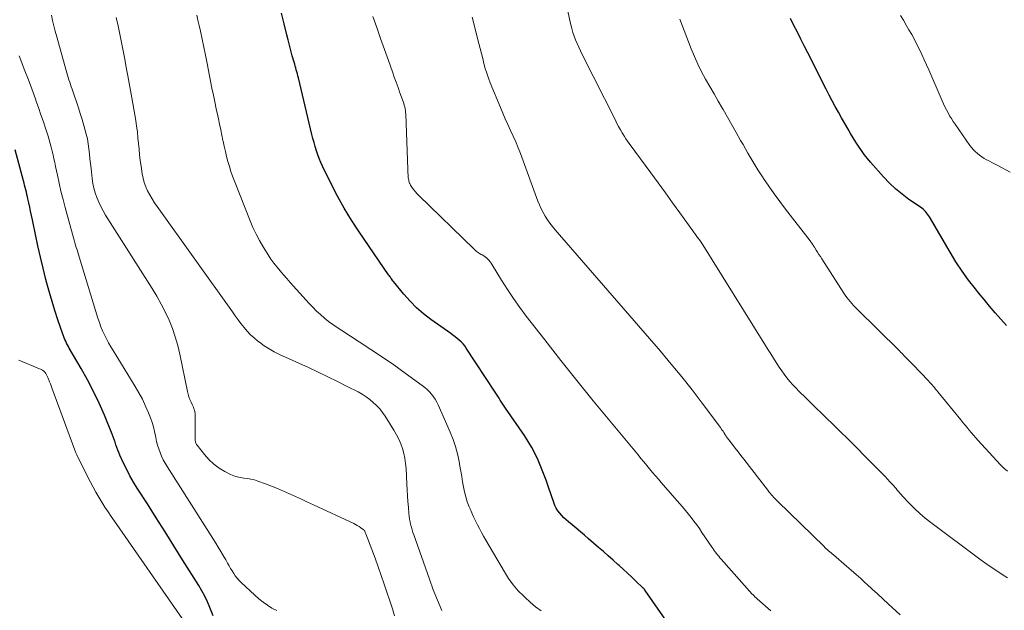
# Model space of a CAD drawing. Units: feet. Extents: x 1975000 to 1980012, y 600000 to 605000.
# Drawn here: x 1976549 to 1976712, y 600907 to 601004 of the extents above; entities that cross this region are included whole.
import ezdxf

# ---------------------------------------------------------------- set-up
doc = ezdxf.new("R2010")
doc.units = ezdxf.units.FT
doc.header["$LTSCALE"] = 100
doc.header["$MEASUREMENT"] = 0
doc.layers.add('CONTOUR INDEX', color=32, linetype='Continuous', lineweight=25)
doc.layers.add('CONTOUR INTERMEDIATE', color=40, linetype='Continuous', lineweight=15)

msp = doc.modelspace()

# ---------------------------------------------------------------- linework, layer by layer
at = {"layer": 'CONTOUR INDEX', "flags": 128}
for points, elevation in [([(1976661.95, 600896.32), (1976652.3, 600910.19), (1976652.27, 600910.24), (1976652.23, 600910.29), (1976652.19, 600910.34), (1976652.15, 600910.39), (1976652.11, 600910.44), (1976652.07, 600910.49), (1976652.03, 600910.53), (1976651.98, 600910.58), (1976650.73, 600911.78), (1976650.05, 600912.42), (1976649.37, 600913.06), (1976648.68, 600913.69), (1976647.99, 600914.32), (1976647.79, 600914.49), (1976647, 600915.19), (1976646.2, 600915.9), (1976645.41, 600916.6), (1976644.61, 600917.3), (1976642.96, 600918.73), (1976642.29, 600919.31), (1976641.61, 600919.89), (1976640.92, 600920.45), (1976640.23, 600921.02), (1976639.65, 600921.49), (1976639.26, 600921.82), (1976638.88, 600922.17), (1976638.53, 600922.54), (1976638.19, 600922.93), (1976637.89, 600923.34), (1976637.62, 600923.77), (1976637.39, 600924.22), (1976637.2, 600924.7), (1976636.34, 600927.27), (1976635.94, 600928.38), (1976635.54, 600929.49), (1976635.1, 600930.59), (1976634.65, 600931.68), (1976634.15, 600932.74), (1976633.61, 600933.79), (1976633.01, 600934.8), (1976632.37, 600935.79), (1976629.27, 600940.31), (1976629.04, 600940.63), (1976628.82, 600940.95), (1976628.61, 600941.28), (1976628.39, 600941.61), (1976628.18, 600941.93), (1976627.96, 600942.26), (1976627.75, 600942.59), (1976627.53, 600942.92), (1976622.78, 600950.23), (1976622.52, 600950.59), (1976622.25, 600950.93), (1976621.94, 600951.25), (1976621.62, 600951.55), (1976621.27, 600951.83), (1976620.93, 600952.11), (1976620.57, 600952.37), (1976620.21, 600952.63), (1976616.93, 600954.95), (1976615.72, 600955.89), (1976614.56, 600956.88), (1976613.49, 600957.96), (1976612.48, 600959.11), (1976610.75, 600961.23), (1976610.65, 600961.36), (1976610.54, 600961.5), (1976610.44, 600961.64), (1976610.34, 600961.78), (1976610.25, 600961.92), (1976610.15, 600962.06), (1976610.05, 600962.2), (1976609.95, 600962.34), (1976605.1, 600969.43), (1976603.84, 600971.36), (1976602.64, 600973.32), (1976601.52, 600975.33), (1976600.47, 600977.38), (1976599.05, 600980.27), (1976598.76, 600980.9), (1976598.49, 600981.54), (1976598.25, 600982.18), (1976598.03, 600982.84), (1976597.83, 600983.51), (1976597.64, 600984.17), (1976597.46, 600984.84), (1976597.29, 600985.52), (1976595.06, 600994.89), (1976594.98, 600995.22), (1976594.9, 600995.54), (1976594.81, 600995.86), (1976594.72, 600996.18), (1976594.63, 600996.51), (1976594.54, 600996.83), (1976594.45, 600997.15), (1976594.36, 600997.47), (1976594.06, 600998.54), (1976593.82, 600999.4), (1976593.59, 601000.26), (1976593.37, 601001.13), (1976593.15, 601001.99), (1976592.7, 601003.82), (1976592.25, 601005.59)], 900), ([(1976711.93, 600953.93), (1976711, 600954.99), (1976710.07, 600956.06), (1976709.15, 600957.14), (1976708.24, 600958.24), (1976707.35, 600959.34), (1976706.81, 600960), (1976705.69, 600961.47), (1976704.61, 600962.96), (1976703.6, 600964.5), (1976702.63, 600966.07), (1976699.22, 600971.91), (1976699.07, 600972.15), (1976698.92, 600972.37), (1976698.75, 600972.59), (1976698.57, 600972.79), (1976698.38, 600972.99), (1976698.18, 600973.18), (1976697.96, 600973.35), (1976697.74, 600973.51), (1976695.85, 600974.79), (1976694.72, 600975.63), (1976693.63, 600976.52), (1976692.61, 600977.49), (1976691.64, 600978.51), (1976689.52, 600980.93), (1976688.98, 600981.56), (1976688.47, 600982.21), (1976687.99, 600982.88), (1976687.53, 600983.56), (1976687.08, 600984.26), (1976686.64, 600984.96), (1976686.22, 600985.67), (1976685.8, 600986.38), (1976685.25, 600987.34), (1976684.72, 600988.27), (1976684.2, 600989.21), (1976683.69, 600990.14), (1976683.18, 600991.09), (1976682.68, 600992.03), (1976682.19, 600992.98), (1976681.71, 600993.93), (1976681.22, 600994.89), (1976679.13, 600999.03), (1976678.56, 601000.16), (1976677.99, 601001.29), (1976677.42, 601002.42), (1976676.84, 601003.55), (1976676.27, 601004.66)], 920), ([(1976581.02, 600905.99), (1976580.46, 600907.38), (1976580.05, 600908.31), (1976579.62, 600909.22), (1976579.13, 600910.11), (1976578.62, 600910.98), (1976575.96, 600915.23), (1976574.51, 600917.54), (1976573.05, 600919.85), (1976571.59, 600922.16), (1976570.13, 600924.47), (1976568.46, 600927.08), (1976567.85, 600928.09), (1976567.26, 600929.12), (1976566.72, 600930.16), (1976566.21, 600931.22), (1976565.6, 600932.53), (1976565.42, 600932.95), (1976565.25, 600933.38), (1976565.09, 600933.81), (1976564.95, 600934.25), (1976564.81, 600934.69), (1976564.66, 600935.13), (1976564.5, 600935.56), (1976564.33, 600935.99), (1976563.05, 600939.13), (1976562.19, 600941.1), (1976561.27, 600943.05), (1976560.28, 600944.96), (1976559.23, 600946.84), (1976557.25, 600950.21), (1976557.09, 600950.49), (1976556.94, 600950.77), (1976556.79, 600951.06), (1976556.65, 600951.34), (1976556.51, 600951.64), (1976556.39, 600951.93), (1976556.27, 600952.23), (1976556.16, 600952.54), (1976555.35, 600954.91), (1976554.87, 600956.41), (1976554.4, 600957.92), (1976553.97, 600959.43), (1976553.56, 600960.96), (1976553.4, 600961.58), (1976552.94, 600963.42), (1976552.49, 600965.26), (1976552.07, 600967.12), (1976551.67, 600968.97), (1976551.15, 600971.43), (1976551.01, 600972.13), (1976550.86, 600972.83), (1976550.71, 600973.53), (1976550.55, 600974.22), (1976550.41, 600974.86), (1976550.33, 600975.24), (1976550.24, 600975.61), (1976550.16, 600975.99), (1976550.07, 600976.37), (1976549.98, 600976.74), (1976549.88, 600977.12), (1976549.79, 600977.49), (1976549.69, 600977.87), (1976548.31, 600983)], 880)]:
    msp.add_lwpolyline(points, dxfattribs=dict(at, elevation=elevation))
at = {"layer": 'CONTOUR INTERMEDIATE', "flags": 128}
for points, elevation in [([(1976712.11, 600912.27), (1976711.42, 600912.69), (1976710.49, 600913.29), (1976709.58, 600913.9), (1976708.68, 600914.53), (1976707.79, 600915.17), (1976699.47, 600921.4), (1976698.54, 600922.13), (1976697.64, 600922.89), (1976696.78, 600923.7), (1976695.95, 600924.53), (1976694.77, 600925.78), (1976694.55, 600926.02), (1976694.33, 600926.26), (1976694.12, 600926.51), (1976693.91, 600926.76), (1976693.71, 600927.01), (1976693.5, 600927.26), (1976693.29, 600927.51), (1976693.07, 600927.75), (1976692.7, 600928.14), (1976692.3, 600928.58), (1976691.89, 600929.01), (1976691.48, 600929.44), (1976691.06, 600929.86), (1976690.12, 600930.82), (1976689.23, 600931.71), (1976688.34, 600932.61), (1976687.45, 600933.5), (1976686.56, 600934.39), (1976683.67, 600937.27), (1976683.07, 600937.86), (1976682.47, 600938.44), (1976681.87, 600939.03), (1976681.26, 600939.61), (1976680.66, 600940.19), (1976680.06, 600940.77), (1976679.46, 600941.36), (1976678.86, 600941.94), (1976677.66, 600943.11), (1976677.15, 600943.64), (1976676.65, 600944.17), (1976676.18, 600944.73), (1976675.71, 600945.3), (1976675.27, 600945.89), (1976674.84, 600946.48), (1976674.43, 600947.09), (1976674.04, 600947.7), (1976673.94, 600947.86), (1976673.5, 600948.55), (1976673.07, 600949.25), (1976672.63, 600949.95), (1976672.19, 600950.65), (1976661.53, 600967.71), (1976661.5, 600967.77), (1976661.46, 600967.82), (1976661.42, 600967.88), (1976661.38, 600967.94), (1976661.34, 600967.99), (1976661.3, 600968.05), (1976661.26, 600968.1), (1976661.21, 600968.15), (1976661.06, 600968.36), (1976660.94, 600968.51), (1976660.83, 600968.66), (1976660.71, 600968.82), (1976660.6, 600968.97), (1976660.49, 600969.13), (1976660.38, 600969.28), (1976660.27, 600969.44), (1976660.16, 600969.59), (1976658.02, 600972.59), (1976656.83, 600974.24), (1976655.64, 600975.88), (1976654.45, 600977.53), (1976653.25, 600979.17), (1976649.68, 600984.02), (1976649.4, 600984.41), (1976649.13, 600984.81), (1976648.88, 600985.21), (1976648.62, 600985.61), (1976648.51, 600985.8), (1976648.21, 600986.31), (1976647.92, 600986.82), (1976647.65, 600987.34), (1976647.38, 600987.86), (1976641.91, 600998.73), (1976641.62, 600999.33), (1976641.34, 600999.93), (1976641.07, 601000.53), (1976640.81, 601001.14), (1976640.58, 601001.76), (1976640.37, 601002.38), (1976640.19, 601003.02), (1976640.03, 601003.66), (1976637.68, 601014.3)], 912), ([(1976610.95, 600905.96), (1976610.58, 600907.14), (1976609.22, 600911.21), (1976608.73, 600912.65), (1976608.23, 600914.08), (1976607.72, 600915.5), (1976607.19, 600916.92), (1976606.2, 600919.55), (1976606.16, 600919.65), (1976606.11, 600919.75), (1976606.07, 600919.85), (1976606.02, 600919.95), (1976605.96, 600920.04), (1976605.9, 600920.12), (1976605.83, 600920.2), (1976605.74, 600920.27), (1976605.36, 600920.53), (1976605.08, 600920.72), (1976604.79, 600920.9), (1976604.49, 600921.07), (1976604.19, 600921.22), (1976597.53, 600924.34), (1976596.55, 600924.79), (1976595.57, 600925.25), (1976594.59, 600925.7), (1976593.62, 600926.16), (1976592.63, 600926.6), (1976591.64, 600927.02), (1976590.64, 600927.42), (1976589.63, 600927.79), (1976588.36, 600928.25), (1976587.8, 600928.43), (1976587.23, 600928.57), (1976586.66, 600928.67), (1976586.07, 600928.74), (1976585.5, 600928.82), (1976584.93, 600928.94), (1976584.39, 600929.13), (1976583.85, 600929.36), (1976582.91, 600929.84), (1976581.97, 600930.41), (1976581.08, 600931.05), (1976580.29, 600931.79), (1976579.55, 600932.62), (1976578.34, 600934.18), (1976578.26, 600934.29), (1976578.19, 600934.4), (1976578.14, 600934.53), (1976578.09, 600934.66), (1976578.06, 600934.79), (1976578.03, 600934.92), (1976578.02, 600935.06), (1976578.02, 600935.19), (1976578.05, 600938.9), (1976578.04, 600939.16), (1976578.01, 600939.42), (1976577.96, 600939.68), (1976577.9, 600939.94), (1976577.82, 600940.19), (1976577.73, 600940.44), (1976577.63, 600940.68), (1976577.52, 600940.92), (1976577.35, 600941.3), (1976577.17, 600941.73), (1976577, 600942.17), (1976576.87, 600942.61), (1976576.76, 600943.07), (1976575.49, 600949.24), (1976575.15, 600950.67), (1976574.75, 600952.09), (1976574.26, 600953.48), (1976573.72, 600954.85), (1976573.09, 600956.19), (1976572.43, 600957.5), (1976571.71, 600958.79), (1976570.95, 600960.05), (1976563.25, 600972.19), (1976562.84, 600972.89), (1976562.45, 600973.61), (1976562.11, 600974.34), (1976561.8, 600975.09), (1976561.54, 600975.86), (1976561.32, 600976.64), (1976561.15, 600977.43), (1976561.03, 600978.23), (1976560.84, 600979.89), (1976560.74, 600980.71), (1976560.65, 600981.52), (1976560.56, 600982.34), (1976560.48, 600983.16), (1976560.37, 600983.98), (1976560.23, 600984.79), (1976560.05, 600985.59), (1976559.83, 600986.38), (1976559.35, 600988.01), (1976559.05, 600988.97), (1976558.75, 600989.94), (1976558.43, 600990.9), (1976558.1, 600991.86), (1976557.7, 600993), (1976557.57, 600993.38), (1976557.44, 600993.77), (1976557.32, 600994.15), (1976557.19, 600994.54), (1976557.07, 600994.92), (1976556.96, 600995.31), (1976556.84, 600995.7), (1976556.73, 600996.08), (1976555.17, 601001.68), (1976554.93, 601002.57), (1976554.71, 601003.45), (1976554.5, 601004.34), (1976554.3, 601005.24)], 888), ([(1976618.75, 600906.88), (1976618.01, 600908.57), (1976617.32, 600910.29), (1976616.68, 600912.03), (1976614.12, 600919.35), (1976613.98, 600919.78), (1976613.84, 600920.22), (1976613.71, 600920.65), (1976613.59, 600921.09), (1976613.49, 600921.53), (1976613.41, 600921.98), (1976613.34, 600922.43), (1976613.3, 600922.88), (1976613.22, 600923.89), (1976613.14, 600924.86), (1976613.08, 600925.82), (1976613.02, 600926.78), (1976612.97, 600927.74), (1976612.84, 600930.35), (1976612.77, 600931.18), (1976612.65, 600932.01), (1976612.47, 600932.82), (1976612.24, 600933.62), (1976611.95, 600934.41), (1976611.63, 600935.17), (1976611.25, 600935.91), (1976610.83, 600936.64), (1976609.38, 600938.96), (1976608.94, 600939.59), (1976608.48, 600940.18), (1976607.97, 600940.74), (1976607.42, 600941.26), (1976606.83, 600941.74), (1976606.23, 600942.19), (1976605.58, 600942.6), (1976604.92, 600942.97), (1976603.11, 600943.89), (1976601.53, 600944.69), (1976599.93, 600945.48), (1976598.33, 600946.24), (1976596.72, 600947), (1976591.94, 600949.19), (1976591.08, 600949.62), (1976590.23, 600950.09), (1976589.42, 600950.62), (1976588.63, 600951.18), (1976588.37, 600951.39), (1976587.75, 600951.9), (1976587.16, 600952.44), (1976586.61, 600953.02), (1976586.09, 600953.62), (1976585.59, 600954.26), (1976585.11, 600954.89), (1976584.63, 600955.54), (1976584.16, 600956.19), (1976571.74, 600973.63), (1976571.32, 600974.25), (1976570.91, 600974.89), (1976570.53, 600975.54), (1976570.18, 600976.2), (1976569.87, 600976.89), (1976569.61, 600977.59), (1976569.42, 600978.31), (1976569.27, 600979.04), (1976569.1, 600980.27), (1976568.97, 600981.21), (1976568.85, 600982.15), (1976568.76, 600983.1), (1976568.67, 600984.04), (1976568.58, 600984.99), (1976568.48, 600985.93), (1976568.36, 600986.87), (1976568.21, 600987.81), (1976568.05, 600988.76), (1976567.89, 600989.7), (1976567.73, 600990.64), (1976567.56, 600991.58), (1976566.9, 600995.22), (1976566.65, 600996.6), (1976566.39, 600997.97), (1976566.14, 600999.35), (1976565.88, 601000.72), (1976565.61, 601002.09), (1976565.32, 601003.46), (1976565.01, 601004.82)], 892), ([(1976635.11, 600906.79), (1976634.2, 600907.48), (1976633.33, 600908.22), (1976632.48, 600908.99), (1976632.26, 600909.21), (1976631.36, 600910.14), (1976630.52, 600911.12), (1976629.77, 600912.17), (1976629.07, 600913.25), (1976625.99, 600918.51), (1976625.63, 600919.14), (1976625.28, 600919.77), (1976624.94, 600920.4), (1976624.61, 600921.04), (1976624.29, 600921.68), (1976623.97, 600922.33), (1976623.68, 600922.98), (1976623.39, 600923.64), (1976623.25, 600923.99), (1976622.94, 600924.8), (1976622.68, 600925.62), (1976622.47, 600926.45), (1976622.3, 600927.3), (1976622.16, 600928.15), (1976622.02, 600929.01), (1976621.88, 600929.86), (1976621.73, 600930.71), (1976621.59, 600931.5), (1976621.33, 600932.74), (1976621.01, 600933.95), (1976620.6, 600935.14), (1976620.13, 600936.32), (1976618.15, 600940.84), (1976617.92, 600941.31), (1976617.66, 600941.76), (1976617.37, 600942.19), (1976617.05, 600942.6), (1976616.69, 600942.99), (1976616.32, 600943.36), (1976615.93, 600943.7), (1976615.51, 600944.02), (1976612.67, 600946.1), (1976610.81, 600947.43), (1976608.93, 600948.74), (1976607.04, 600950.01), (1976605.12, 600951.26), (1976602.21, 600953.13), (1976601.48, 600953.62), (1976600.76, 600954.12), (1976600.06, 600954.64), (1976599.38, 600955.19), (1976598.72, 600955.76), (1976598.07, 600956.35), (1976597.45, 600956.96), (1976596.85, 600957.6), (1976593.72, 600961.07), (1976593.16, 600961.7), (1976592.61, 600962.33), (1976592.07, 600962.97), (1976591.54, 600963.61), (1976591.02, 600964.27), (1976590.52, 600964.94), (1976590.06, 600965.64), (1976589.61, 600966.34), (1976589.23, 600966.96), (1976588.64, 600968), (1976588.08, 600969.05), (1976587.57, 600970.13), (1976587.11, 600971.23), (1976584.51, 600977.81), (1976584.21, 600978.61), (1976583.93, 600979.42), (1976583.67, 600980.24), (1976583.44, 600981.07), (1976583.22, 600981.9), (1976583.01, 600982.73), (1976582.82, 600983.57), (1976582.64, 600984.41), (1976582.61, 600984.52), (1976582.43, 600985.42), (1976582.24, 600986.31), (1976582.04, 600987.21), (1976581.85, 600988.1), (1976581.74, 600988.6), (1976581.5, 600989.75), (1976581.26, 600990.89), (1976581.03, 600992.04), (1976580.8, 600993.19), (1976580, 600997.27), (1976579.74, 600998.6), (1976579.46, 600999.94), (1976579.18, 601001.27), (1976578.9, 601002.59), (1976578.69, 601003.55), (1976578.49, 601004.4), (1976578.28, 601005.24)], 896), ([(1976673.07, 600906.81), (1976670.79, 600908.8), (1976670.69, 600908.9), (1976670.58, 600908.99), (1976670.48, 600909.09), (1976670.37, 600909.18), (1976670.27, 600909.28), (1976670.17, 600909.38), (1976670.07, 600909.49), (1976669.98, 600909.59), (1976664.84, 600915.36), (1976664.64, 600915.59), (1976664.44, 600915.83), (1976664.25, 600916.06), (1976664.06, 600916.3), (1976663.87, 600916.55), (1976663.69, 600916.8), (1976663.51, 600917.05), (1976663.34, 600917.3), (1976661.68, 600919.76), (1976661.25, 600920.39), (1976660.81, 600921), (1976660.36, 600921.61), (1976659.9, 600922.21), (1976659.43, 600922.8), (1976658.95, 600923.39), (1976658.46, 600923.97), (1976657.97, 600924.55), (1976654.97, 600927.99), (1976654.48, 600928.55), (1976654, 600929.12), (1976653.52, 600929.69), (1976653.04, 600930.27), (1976652.56, 600930.84), (1976652.08, 600931.42), (1976651.61, 600931.99), (1976651.13, 600932.57), (1976646.46, 600938.21), (1976643.74, 600941.52), (1976641.04, 600944.85), (1976638.38, 600948.2), (1976635.73, 600951.58), (1976632.68, 600955.51), (1976631.6, 600956.95), (1976630.56, 600958.41), (1976629.57, 600959.9), (1976628.61, 600961.42), (1976627.05, 600963.98), (1976626.89, 600964.23), (1976626.72, 600964.47), (1976626.53, 600964.7), (1976626.33, 600964.92), (1976626.12, 600965.12), (1976625.89, 600965.31), (1976625.65, 600965.47), (1976625.39, 600965.62), (1976625.25, 600965.69), (1976624.93, 600965.88), (1976624.62, 600966.08), (1976624.33, 600966.32), (1976624.05, 600966.56), (1976614.89, 600975.48), (1976614.62, 600975.76), (1976614.37, 600976.05), (1976614.13, 600976.35), (1976613.91, 600976.67), (1976613.58, 600977.17), (1976613.53, 600977.25), (1976613.49, 600977.32), (1976613.46, 600977.4), (1976613.43, 600977.48), (1976613.37, 600977.65), (1976613.31, 600977.82), (1976613.27, 600977.99), (1976613.24, 600978.17), (1976613.21, 600978.34), (1976613.19, 600978.59), (1976613.16, 600978.89), (1976613.14, 600979.19), (1976613.12, 600979.49), (1976613.11, 600979.79), (1976612.79, 600988.86), (1976612.77, 600989.17), (1976612.74, 600989.47), (1976612.69, 600989.77), (1976612.62, 600990.07), (1976612.54, 600990.36), (1976612.46, 600990.66), (1976612.36, 600990.95), (1976612.26, 600991.24), (1976611.83, 600992.4), (1976611.51, 600993.27), (1976611.19, 600994.14), (1976610.88, 600995.01), (1976610.57, 600995.89), (1976609.92, 600997.76), (1976609.28, 600999.57), (1976608.64, 601001.38), (1976607.99, 601003.19), (1976607.33, 601004.99)], 904), ([(1976694.42, 600906.17), (1976692.4, 600907.99), (1976691.51, 600908.79), (1976690.63, 600909.6), (1976689.75, 600910.41), (1976688.88, 600911.22), (1976688.64, 600911.44), (1976687.88, 600912.14), (1976687.11, 600912.84), (1976686.33, 600913.52), (1976685.55, 600914.2), (1976683.38, 600916.05), (1976683.18, 600916.22), (1976682.98, 600916.39), (1976682.78, 600916.56), (1976682.58, 600916.73), (1976682.3, 600916.98), (1976682.25, 600917.03), (1976682.19, 600917.08), (1976682.14, 600917.13), (1976682.09, 600917.17), (1976682.03, 600917.22), (1976681.98, 600917.27), (1976681.93, 600917.32), (1976681.88, 600917.37), (1976674.12, 600924.94), (1976673.91, 600925.15), (1976673.7, 600925.37), (1976673.5, 600925.59), (1976673.3, 600925.81), (1976673.11, 600926.03), (1976672.92, 600926.26), (1976672.73, 600926.49), (1976672.54, 600926.73), (1976668.57, 600931.85), (1976668.1, 600932.45), (1976667.63, 600933.06), (1976667.17, 600933.67), (1976666.7, 600934.27), (1976665.89, 600935.34), (1976665.83, 600935.42), (1976665.78, 600935.49), (1976665.72, 600935.57), (1976665.67, 600935.65), (1976665.61, 600935.73), (1976665.56, 600935.81), (1976665.51, 600935.89), (1976665.46, 600935.98), (1976665.29, 600936.25), (1976665.15, 600936.47), (1976665.01, 600936.68), (1976664.86, 600936.89), (1976664.71, 600937.1), (1976661.73, 600941.11), (1976660.07, 600943.3), (1976658.37, 600945.46), (1976656.62, 600947.59), (1976654.84, 600949.69), (1976637.45, 600969.75), (1976637.01, 600970.29), (1976636.58, 600970.85), (1976636.19, 600971.42), (1976635.82, 600972.01), (1976635.47, 600972.62), (1976635.15, 600973.24), (1976634.87, 600973.88), (1976634.61, 600974.52), (1976631.71, 600982.36), (1976631.34, 600983.33), (1976630.95, 600984.29), (1976630.53, 600985.25), (1976630.09, 600986.19), (1976629.65, 600987.14), (1976629.22, 600988.08), (1976628.81, 600989.04), (1976628.4, 600990), (1976626.74, 600994.05), (1976626.44, 600994.84), (1976626.16, 600995.64), (1976625.91, 600996.44), (1976625.68, 600997.26), (1976625.48, 600998.08), (1976625.27, 600998.89), (1976625.06, 600999.71), (1976624.85, 601000.53), (1976623.73, 601004.88)], 908), ([(1976712.11, 600929.87), (1976711.49, 600930.41), (1976710.9, 600930.98), (1976710.34, 600931.57), (1976707.22, 600935.01), (1976706.86, 600935.42), (1976706.5, 600935.83), (1976706.15, 600936.24), (1976705.8, 600936.66), (1976705.45, 600937.08), (1976705.11, 600937.5), (1976704.76, 600937.92), (1976704.42, 600938.35), (1976700.62, 600943), (1976700.43, 600943.23), (1976700.24, 600943.46), (1976700.05, 600943.69), (1976699.85, 600943.92), (1976699.66, 600944.14), (1976699.46, 600944.36), (1976699.26, 600944.58), (1976699.05, 600944.8), (1976696.48, 600947.49), (1976696.16, 600947.83), (1976695.83, 600948.17), (1976695.51, 600948.51), (1976695.18, 600948.84), (1976694.65, 600949.38), (1976694.59, 600949.45), (1976694.53, 600949.51), (1976694.47, 600949.57), (1976694.4, 600949.64), (1976694.34, 600949.7), (1976694.28, 600949.76), (1976694.22, 600949.82), (1976694.15, 600949.88), (1976687.29, 600956.65), (1976686.99, 600956.96), (1976686.69, 600957.27), (1976686.4, 600957.59), (1976686.12, 600957.92), (1976685.85, 600958.26), (1976685.59, 600958.6), (1976685.34, 600958.96), (1976685.1, 600959.31), (1976681.45, 600964.98), (1976681.22, 600965.34), (1976680.99, 600965.7), (1976680.76, 600966.07), (1976680.53, 600966.43), (1976680.25, 600966.9), (1976680.17, 600967.03), (1976680.08, 600967.16), (1976680, 600967.29), (1976679.91, 600967.42), (1976679.82, 600967.55), (1976679.73, 600967.67), (1976679.64, 600967.8), (1976679.54, 600967.92), (1976675.48, 600973.19), (1976674.55, 600974.44), (1976673.62, 600975.7), (1976672.73, 600976.98), (1976671.85, 600978.27), (1976671.8, 600978.35), (1976670.92, 600979.7), (1976670.07, 600981.06), (1976669.25, 600982.44), (1976668.46, 600983.84), (1976668.06, 600984.55), (1976667.35, 600985.84), (1976666.62, 600987.12), (1976665.89, 600988.4), (1976665.15, 600989.67), (1976665.08, 600989.8), (1976664.37, 600991.01), (1976663.67, 600992.22), (1976662.97, 600993.43), (1976662.27, 600994.64), (1976661.61, 600995.87), (1976660.99, 600997.11), (1976660.42, 600998.39), (1976659.9, 600999.68), (1976658.05, 601004.57)], 916), ([(1976712.56, 600979.27), (1976710.4, 600980.43), (1976709.97, 600980.65), (1976709.55, 600980.88), (1976709.12, 600981.1), (1976708.7, 600981.32), (1976708.67, 600981.34), (1976708.26, 600981.57), (1976707.88, 600981.81), (1976707.5, 600982.08), (1976707.14, 600982.37), (1976706.8, 600982.68), (1976706.48, 600983), (1976706.19, 600983.35), (1976705.91, 600983.72), (1976703.45, 600987.22), (1976703.14, 600987.68), (1976702.85, 600988.15), (1976702.56, 600988.62), (1976702.29, 600989.11), (1976702.04, 600989.6), (1976701.79, 600990.1), (1976701.55, 600990.6), (1976701.33, 600991.1), (1976699.11, 600996.18), (1976698.74, 600997.03), (1976698.36, 600997.87), (1976697.97, 600998.72), (1976697.58, 600999.55), (1976697.17, 601000.39), (1976696.75, 601001.21), (1976696.31, 601002.02), (1976695.85, 601002.81), (1976695.38, 601003.6), (1976694.92, 601004.4), (1976694.45, 601005.19)], 924), ([(1976591.48, 600906.84), (1976590.7, 600907.25), (1976589.95, 600907.73), (1976589.23, 600908.24), (1976588.54, 600908.79), (1976587.87, 600909.38), (1976585.61, 600911.48), (1976585.27, 600911.83), (1976584.95, 600912.19), (1976584.65, 600912.58), (1976584.38, 600912.98), (1976584.12, 600913.4), (1976583.87, 600913.82), (1976583.62, 600914.24), (1976583.38, 600914.67), (1976583.07, 600915.23), (1976582.67, 600915.93), (1976582.26, 600916.63), (1976581.84, 600917.32), (1976581.41, 600918.01), (1976573.39, 600930.65), (1976573.06, 600931.2), (1976572.75, 600931.77), (1976572.48, 600932.36), (1976572.23, 600932.95), (1976572.01, 600933.56), (1976571.82, 600934.18), (1976571.66, 600934.81), (1976571.53, 600935.44), (1976571.49, 600935.7), (1976571.33, 600936.46), (1976571.14, 600937.21), (1976570.91, 600937.95), (1976570.65, 600938.68), (1976570.32, 600939.52), (1976569.84, 600940.65), (1976569.32, 600941.76), (1976568.74, 600942.84), (1976568.12, 600943.9), (1976564.47, 600949.8), (1976564.09, 600950.44), (1976563.73, 600951.08), (1976563.38, 600951.74), (1976563.05, 600952.4), (1976562.74, 600953.07), (1976562.46, 600953.76), (1976562.21, 600954.45), (1976561.97, 600955.15), (1976558.9, 600965.31), (1976558.78, 600965.7), (1976558.65, 600966.09), (1976558.53, 600966.48), (1976558.4, 600966.86), (1976558.28, 600967.25), (1976558.16, 600967.64), (1976558.04, 600968.03), (1976557.93, 600968.42), (1976556.56, 600973.47), (1976556.21, 600974.8), (1976555.87, 600976.13), (1976555.57, 600977.48), (1976555.28, 600978.82), (1976554.98, 600980.25), (1976554.85, 600980.88), (1976554.72, 600981.52), (1976554.57, 600982.15), (1976554.43, 600982.78), (1976554.27, 600983.4), (1976554.11, 600984.03), (1976553.93, 600984.65), (1976553.74, 600985.26), (1976553.36, 600986.41), (1976552.97, 600987.6), (1976552.57, 600988.78), (1976552.16, 600989.96), (1976551.74, 600991.14), (1976551.72, 600991.22), (1976551.27, 600992.43), (1976550.83, 600993.64), (1976550.38, 600994.85), (1976549.92, 600996.06), (1976549, 600998.51)], 884), ([(1976575.9, 600905.54), (1976564.7, 600921.6), (1976564.17, 600922.38), (1976563.64, 600923.17), (1976563.12, 600923.96), (1976562.61, 600924.76), (1976562.12, 600925.57), (1976561.64, 600926.39), (1976561.19, 600927.22), (1976560.75, 600928.06), (1976558.6, 600932.3), (1976558.54, 600932.43), (1976558.48, 600932.56), (1976558.42, 600932.68), (1976558.37, 600932.81), (1976558.32, 600932.94), (1976558.27, 600933.07), (1976558.22, 600933.2), (1976558.17, 600933.33), (1976554.36, 600943.67), (1976554.24, 600944), (1976554.12, 600944.32), (1976554, 600944.64), (1976553.88, 600944.96), (1976553.82, 600945.11), (1976553.72, 600945.35), (1976553.61, 600945.59), (1976553.49, 600945.82), (1976553.37, 600946.04), (1976553.22, 600946.25), (1976553.05, 600946.43), (1976552.85, 600946.57), (1976552.63, 600946.69), (1976548.92, 600948.24)], 876)]:
    msp.add_lwpolyline(points, dxfattribs=dict(at, elevation=elevation))

doc.saveas('drawing.dxf')
